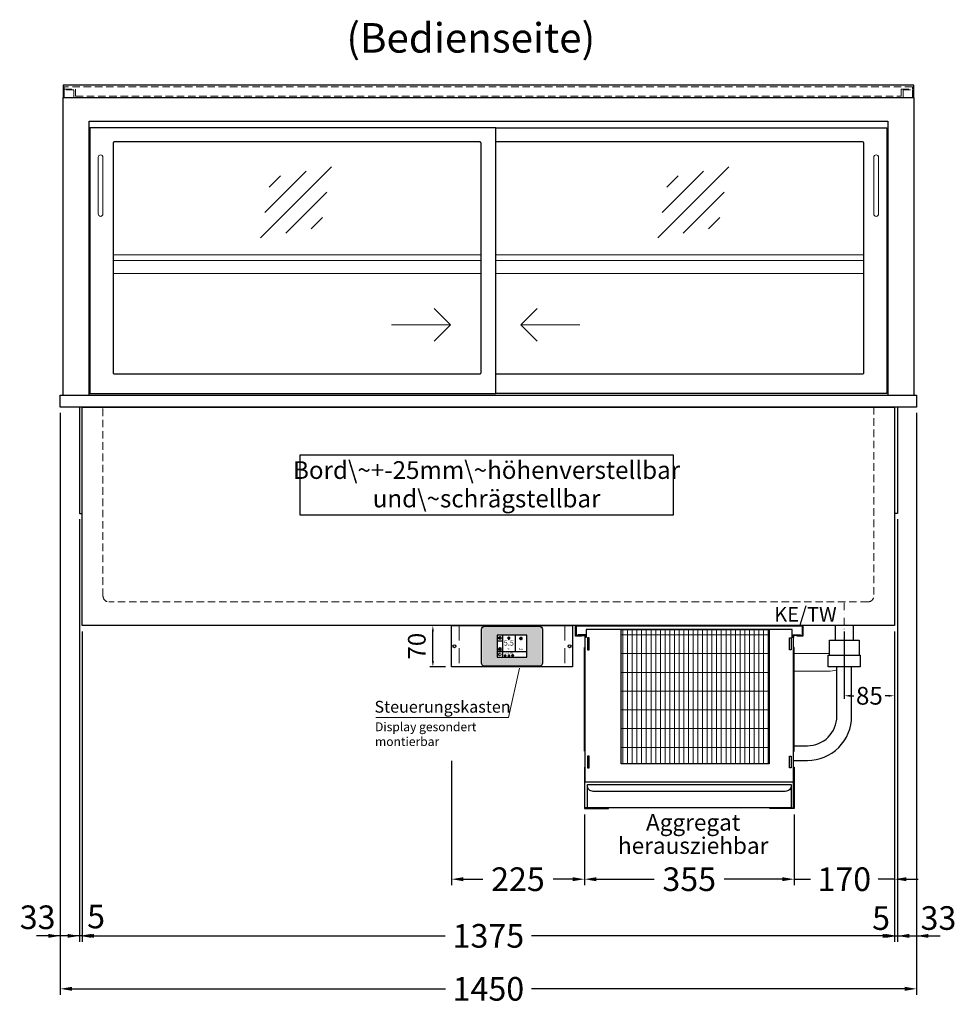
# Model space of a CAD drawing. Units: millimetres. Extents: x 32770 to 81270, y -25037 to 13563.
# Drawn here: x 39587 to 41173, y -22851 to -21183 of the extents above; entities that cross this region are included whole.
import ezdxf
from ezdxf.enums import TextEntityAlignment as Align

# ---------------------------------------------------------------- set-up
doc = ezdxf.new("R2010")
doc.units = ezdxf.units.MM
doc.header["$LTSCALE"] = 2
doc.header["$PDMODE"] = 34
doc.header["$PDSIZE"] = 5
for name, pattern in [('AUSGEZOGEN', [0]), ('STRICHPUNKT2', [12.7, 6.35, -3.175, 0, -3.175]), ('VERDECKT', [9.525, 6.35, -3.175])]:
    doc.linetypes.add(name, pattern=pattern)
for name, color, linetype, lineweight in [('A_BEMASSUNG', 1, 'Continuous', 13), ('A_HILFSLINIEN', 7, 'Continuous', 13), ('A_MITTE', 2, 'STRICHPUNKT2', 13), ('A_SCHRAFFUR', 6, 'Continuous', 5), ('A_TEXT', 7, 'Continuous', 20), ('A_VERDECKT', 5, 'VERDECKT', 13), ('A_VOLL', 3, 'Continuous', 30)]:
    doc.layers.add(name, color=color, linetype=linetype, lineweight=lineweight)
doc.styles.add('ARIAL', font='arial.ttf')
doc.styles.add('Arial_0', font='arial.ttf')
doc.styles.add('Arial_35', font='arial.ttf', dxfattribs={"height": 35})
doc.dimstyles.new('STANDARD_Bemassung', dxfattribs={"dimtxt": 40, "dimasz": 20, "dimexe": 10, "dimexo": 10, "dimgap": 15, "dimtad": 0, "dimdec": 0, "dimdsep": 46, "dimtxsty": 'ARIAL', "dimcen": 0.09, "dimclrt": 7, "dimazin": 0, "dimtfac": 1, "dimtdec": 0, "dimtmove": 2, "dimatfit": 3, "dimfxl": 1, "dimtolj": 1, "dimtzin": 0, "dimarcsym": 0})
doc.dimstyles.new('STANDARD_klein', dxfattribs={"dimtxt": 30, "dimasz": 13, "dimexe": 5, "dimexo": 10, "dimgap": 5, "dimtad": 0, "dimdec": 0, "dimdsep": 46, "dimtxsty": 'Arial_0', "dimcen": 0.09, "dimclrt": 7, "dimazin": 2, "dimtm": 1e-09, "dimtfac": 1, "dimtdec": 0, "dimtmove": 2, "dimatfit": 3, "dimfxl": 1, "dimtolj": 1, "dimtzin": 0, "dimarcsym": 0})

# ---------------------------------------------------------------- blocks, each defined once
blk = doc.blocks.new('Verdunstung 8-12 - Vorderseite')
at = {"layer": 'A_VOLL', "color": 7}
for p, q in [((247.5, 240), (247.5, 265)), ((277.5, 265), (277.5, 240))]:
    blk.add_line(p, q, dxfattribs=at)
at = {"layer": 'A_VOLL', "color": 253, "ltscale": 2}
blk.add_lwpolyline([(237.5, 215), (237.5, 240), (287.5, 240), (287.5, 215)], dxfattribs=at)
at = {"layer": 'A_VOLL', "color": 251, "lineweight": 5}
for points in [[(237.5, 217.8, -0.050382), (235, 217.5), (177.5, 217.5)], [(250, 190.2, -0.090487), (235, 187.5), (177.5, 187.5)]]:
    blk.add_lwpolyline(points, format="xyb", dxfattribs=at)
at = {"layer": 'A_VOLL', "color": 253, "ltscale": 2}
blk.add_lwpolyline([(289.5, 195), (235.5, 195), (235.5, 215), (289.5, 215)], close=True, dxfattribs=at)
for points in [[(176.5, 36.4), (200, 36.4, 0.414214), (275, 111.4), (275, 195)], [(177.5, 61.4), (200, 61.4, 0.414214), (250, 111.4), (250, 195)]]:
    blk.add_lwpolyline(points, format="xyb", dxfattribs=at)
at = {"layer": 'A_VOLL', "color": 104, "ltscale": 2}
for points in [[(-176.5, 25), (-177.5, 25), (-177.5, -45), (-136.5, -45), (-136.5, -44), (-176.5, -44), (-176.5, 25)], [(176.5, 25), (177.5, 25), (177.5, -45), (136.5, -45), (136.5, -44), (176.5, -44), (176.5, 25)], [(-172.5, -4), (172.5, -4), (172.5, -44), (-172.5, -44)]]:
    blk.add_lwpolyline(points, close=True, dxfattribs=at)
blk.add_lwpolyline([(172.5, -6), (172.5, -6, -0.414214), (162.5, -16), (-162.5, -16, -0.414214), (-172.5, -6), (-172.5, -6)], format="xyb", dxfattribs=at)
blk = doc.blocks.new('*U2511')
at = {"layer": 'A_SCHRAFFUR', "lineweight": 5}
h = blk.add_hatch(dxfattribs=at)
h.set_pattern_fill('GRATE', color=44, scale=10, angle=90)
h.paths.add_polyline_path([(-308, -7), (-57, -7), (-57, -234), (-308, -234)])
at = {"layer": 'A_VOLL', "ltscale": 2}
for points in [[(-375, -17), (-375, -18), (-385, -18), (-385, 0), (0, 0), (0, -18), (-10, -18), (-10, -17), (-1, -17), (-1, -1), (-384, -1), (-384, -17)], [(-367, -7), (-367, -20), (-369, -20), (-369, -265), (-16, -265), (-16, -20), (-18, -20), (-18, -7)], [(-308, -7), (-57, -7), (-57, -234), (-308, -234)], [(-362, -21), (-365, -21), (-365, -41), (-362, -41)], [(-23, -21), (-20, -21), (-20, -41), (-23, -41)], [(-370, -37), (-369, -37), (-369, -213), (-370, -213)], [(-15, -37), (-16, -37), (-16, -213), (-15, -213)], [(-362, -221), (-365, -221), (-365, -241), (-362, -241)], [(-23, -221), (-20, -221), (-20, -241), (-23, -241)]]:
    blk.add_lwpolyline(points, close=True, dxfattribs=at)
for points in [[(-368, -20), (-368, -16), (-381, -16), (-381, -17), (-369, -17), (-369, -20)], [(-17, -20), (-17, -16), (-4, -16), (-4, -17), (-16, -17), (-16, -20)]]:
    blk.add_lwpolyline(points, dxfattribs=at)
blk = doc.blocks.new('*D2653')
at = {"layer": 'A_BEMASSUNG', "color": 0, "lineweight": -2, "transparency": 16777216}
for p, q in [((40983.1, -22219.1), (40983.1, -22333.1)), ((41068.1, -22219.1), (41068.1, -22333.1)), ((40993.1, -22328.1), (40999, -22328.1)), ((41058.1, -22328.1), (41052.3, -22328.1))]:
    blk.add_line(p, q, dxfattribs=at)
at = {"layer": 'A_BEMASSUNG', "color": 0, "transparency": 16777216}
for points in [[(40993.1, -22326.4), (40993.1, -22329.7), (40983.1, -22328.1)], [(41058.1, -22326.4), (41058.1, -22329.7), (41068.1, -22328.1)]]:
    blk.add_solid(points, dxfattribs=at)
at = {"layer": 'DEFPOINTS', "color": 0, "transparency": 16777216}
for p in [(40983.1, -22209.1), (41068.1, -22209.1), (40983.1, -22328.1)]:
    blk.add_point(p, dxfattribs=at)
at = {"layer": 'A_BEMASSUNG', "color": 7, "transparency": 16777216, "insert": (41025.6, -22328.1), "char_height": 30, "attachment_point": 5, "style": 'Arial_0'}
blk.add_mtext('\\A1;85', dxfattribs=at)
blk = doc.blocks.new('*D2654')
at = {"layer": 'A_BEMASSUNG', "color": 0, "lineweight": -2, "ltscale": 2, "transparency": 16777216}
for p, q in [((40543.1, -22529.1), (40543.1, -22648.7)), ((40898.1, -22529.1), (40898.1, -22648.7)), ((40563.1, -22638.7), (40661.3, -22638.7)), ((40878.1, -22638.7), (40780, -22638.7))]:
    blk.add_line(p, q, dxfattribs=at)
at = {"layer": 'A_BEMASSUNG', "color": 0, "ltscale": 2, "transparency": 16777216}
for points in [[(40563.1, -22635.4), (40563.1, -22642.1), (40543.1, -22638.7)], [(40878.1, -22635.4), (40878.1, -22642.1), (40898.1, -22638.7)]]:
    blk.add_solid(points, dxfattribs=at)
at = {"layer": 'DEFPOINTS', "color": 0, "ltscale": 2, "transparency": 16777216}
for p in [(40543.1, -22519.1), (40898.1, -22519.1), (40898.1, -22638.7)]:
    blk.add_point(p, dxfattribs=at)
at = {"layer": 'A_BEMASSUNG', "color": 7, "ltscale": 2, "transparency": 16777216, "insert": (40720.6, -22638.7), "char_height": 40, "attachment_point": 5, "style": 'ARIAL'}
blk.add_mtext('\\A1;355', dxfattribs=at)
blk = doc.blocks.new('*D2655')
at = {"layer": 'A_BEMASSUNG', "color": 0, "lineweight": -2, "ltscale": 2, "transparency": 16777216}
for p, q in [((41068.1, -22219.1), (41068.1, -22648.7)), ((40898.1, -22529.1), (40898.1, -22648.7)), ((40878.1, -22638.7), (40858.1, -22638.7)), ((40898.1, -22638.7), (40925.9, -22638.7)), ((41068.1, -22638.7), (41040.4, -22638.7)), ((41088.1, -22638.7), (41108.1, -22638.7))]:
    blk.add_line(p, q, dxfattribs=at)
at = {"layer": 'A_BEMASSUNG', "color": 0, "ltscale": 2, "transparency": 16777216}
for points in [[(40878.1, -22635.4), (40878.1, -22642.1), (40898.1, -22638.7)], [(41088.1, -22635.4), (41088.1, -22642.1), (41068.1, -22638.7)]]:
    blk.add_solid(points, dxfattribs=at)
at = {"layer": 'DEFPOINTS', "color": 0, "ltscale": 2, "transparency": 16777216}
for p in [(41068.1, -22209.1), (40898.1, -22519.1), (40898.1, -22638.7)]:
    blk.add_point(p, dxfattribs=at)
at = {"layer": 'A_BEMASSUNG', "color": 7, "ltscale": 2, "transparency": 16777216, "insert": (40983.1, -22638.7), "char_height": 40, "attachment_point": 5, "style": 'ARIAL'}
blk.add_mtext('\\A1;170', dxfattribs=at)
blk = doc.blocks.new('*D2656')
at = {"layer": 'A_BEMASSUNG', "color": 0, "lineweight": -2, "ltscale": 2, "transparency": 16777216}
for p, q in [((39693.1, -22219.1), (39693.1, -22744.7)), ((41068.1, -22219.1), (41068.1, -22744.7)), ((39713.1, -22734.7), (40307.6, -22734.7)), ((41048.1, -22734.7), (40453.6, -22734.7))]:
    blk.add_line(p, q, dxfattribs=at)
at = {"layer": 'A_BEMASSUNG', "color": 0, "ltscale": 2, "transparency": 16777216}
for points in [[(39713.1, -22731.4), (39713.1, -22738), (39693.1, -22734.7)], [(41048.1, -22731.4), (41048.1, -22738), (41068.1, -22734.7)]]:
    blk.add_solid(points, dxfattribs=at)
at = {"layer": 'DEFPOINTS', "color": 0, "ltscale": 2, "transparency": 16777216}
for p in [(39693.1, -22209.1), (41068.1, -22209.1), (41068.1, -22734.7)]:
    blk.add_point(p, dxfattribs=at)
at = {"layer": 'A_BEMASSUNG', "color": 7, "ltscale": 2, "transparency": 16777216, "insert": (40380.6, -22734.7), "char_height": 40, "attachment_point": 5, "style": 'ARIAL'}
blk.add_mtext('\\A1;1375', dxfattribs=at)
blk = doc.blocks.new('*D2657')
at = {"layer": 'A_BEMASSUNG', "color": 0, "lineweight": -2, "ltscale": 2, "transparency": 16777216}
for p, q in [((41073.1, -22029.1), (41073.1, -22744.8)), ((41068.1, -22219.1), (41068.1, -22744.8)), ((41048.1, -22734.8), (41028.1, -22734.8)), ((41068.1, -22734.8), (41073.1, -22734.8)), ((41093.1, -22734.8), (41113.1, -22734.8))]:
    blk.add_line(p, q, dxfattribs=at)
at = {"layer": 'A_BEMASSUNG', "color": 0, "ltscale": 2, "transparency": 16777216}
for points in [[(41048.1, -22731.4), (41048.1, -22738.1), (41068.1, -22734.8)], [(41093.1, -22731.4), (41093.1, -22738.1), (41073.1, -22734.8)]]:
    blk.add_solid(points, dxfattribs=at)
at = {"layer": 'DEFPOINTS', "color": 0, "ltscale": 2, "transparency": 16777216}
for p in [(41073.1, -22019.1), (41068.1, -22209.1), (41073.1, -22734.8)]:
    blk.add_point(p, dxfattribs=at)
at = {"layer": 'A_BEMASSUNG', "color": 7, "ltscale": 2, "transparency": 16777216, "insert": (41045.4, -22704.6), "char_height": 40, "attachment_point": 5, "style": 'ARIAL'}
blk.add_mtext('\\A1;5', dxfattribs=at)
blk = doc.blocks.new('*D2658')
at = {"layer": 'A_BEMASSUNG', "color": 0, "lineweight": -2, "ltscale": 2, "transparency": 16777216}
for p, q in [((39688.1, -22029.1), (39688.1, -22744.7)), ((39693.1, -22219.1), (39693.1, -22744.7)), ((39668.1, -22734.7), (39648.1, -22734.7)), ((39693.1, -22734.7), (39688.1, -22734.7)), ((39713.1, -22734.7), (39733.1, -22734.7))]:
    blk.add_line(p, q, dxfattribs=at)
at = {"layer": 'A_BEMASSUNG', "color": 0, "ltscale": 2, "transparency": 16777216}
for points in [[(39668.1, -22731.4), (39668.1, -22738), (39688.1, -22734.7)], [(39713.1, -22731.4), (39713.1, -22738), (39693.1, -22734.7)]]:
    blk.add_solid(points, dxfattribs=at)
at = {"layer": 'DEFPOINTS', "color": 0, "ltscale": 2, "transparency": 16777216}
for p in [(39688.1, -22019.1), (39693.1, -22209.1), (39688.1, -22734.7)]:
    blk.add_point(p, dxfattribs=at)
at = {"layer": 'A_BEMASSUNG', "color": 7, "ltscale": 2, "transparency": 16777216, "insert": (39716.4, -22701.9), "char_height": 40, "attachment_point": 5, "style": 'ARIAL'}
blk.add_mtext('\\A1;5', dxfattribs=at)
blk = doc.blocks.new('*D2659')
at = {"layer": 'A_BEMASSUNG', "color": 0, "lineweight": -2, "ltscale": 2, "transparency": 16777216}
for p, q in [((39655.6, -21849.1), (39655.6, -22744.7)), ((39688.1, -22029.1), (39688.1, -22744.7)), ((39635.6, -22734.7), (39615.6, -22734.7)), ((39688.1, -22734.7), (39655.6, -22734.7)), ((39708.1, -22734.7), (39728.1, -22734.7))]:
    blk.add_line(p, q, dxfattribs=at)
at = {"layer": 'A_BEMASSUNG', "color": 0, "ltscale": 2, "transparency": 16777216}
for points in [[(39635.6, -22731.4), (39635.6, -22738), (39655.6, -22734.7)], [(39708.1, -22731.4), (39708.1, -22738), (39688.1, -22734.7)]]:
    blk.add_solid(points, dxfattribs=at)
at = {"layer": 'DEFPOINTS', "color": 0, "ltscale": 2, "transparency": 16777216}
for p in [(39655.6, -21839.1), (39688.1, -22019.1), (39655.6, -22734.7)]:
    blk.add_point(p, dxfattribs=at)
at = {"layer": 'A_BEMASSUNG', "color": 7, "ltscale": 2, "transparency": 16777216, "insert": (39617.4, -22703.2), "char_height": 40, "attachment_point": 5, "style": 'ARIAL'}
blk.add_mtext('\\A1;33', dxfattribs=at)
blk = doc.blocks.new('*D2660')
at = {"layer": 'A_BEMASSUNG', "color": 0, "lineweight": -2, "ltscale": 2, "transparency": 16777216}
for p, q in [((41105.6, -21849.1), (41105.6, -22744.8)), ((41073.1, -22029.1), (41073.1, -22744.8)), ((41053.1, -22734.8), (41033.1, -22734.8)), ((41073.1, -22734.8), (41105.6, -22734.8)), ((41125.6, -22734.8), (41145.6, -22734.8))]:
    blk.add_line(p, q, dxfattribs=at)
at = {"layer": 'A_BEMASSUNG', "color": 0, "ltscale": 2, "transparency": 16777216}
for points in [[(41053.1, -22731.4), (41053.1, -22738.1), (41073.1, -22734.8)], [(41125.6, -22731.4), (41125.6, -22738.1), (41105.6, -22734.8)]]:
    blk.add_solid(points, dxfattribs=at)
at = {"layer": 'DEFPOINTS', "color": 0, "ltscale": 2, "transparency": 16777216}
for p in [(41105.6, -21839.1), (41073.1, -22019.1), (41105.6, -22734.8)]:
    blk.add_point(p, dxfattribs=at)
at = {"layer": 'A_BEMASSUNG', "color": 7, "ltscale": 2, "transparency": 16777216, "insert": (41142.5, -22704.5), "char_height": 40, "attachment_point": 5, "style": 'ARIAL'}
blk.add_mtext('\\A1;33', dxfattribs=at)
blk = doc.blocks.new('*D2661')
at = {"layer": 'A_BEMASSUNG', "color": 0, "lineweight": -2, "ltscale": 2, "transparency": 16777216}
for p, q in [((39655.6, -21849.1), (39655.6, -22834.4)), ((41105.6, -21849.1), (41105.6, -22834.4)), ((39675.6, -22824.4), (40307.9, -22824.4)), ((41085.6, -22824.4), (40453.4, -22824.4))]:
    blk.add_line(p, q, dxfattribs=at)
at = {"layer": 'A_BEMASSUNG', "color": 0, "ltscale": 2, "transparency": 16777216}
for points in [[(39675.6, -22821), (39675.6, -22827.7), (39655.6, -22824.4)], [(41085.6, -22821), (41085.6, -22827.7), (41105.6, -22824.4)]]:
    blk.add_solid(points, dxfattribs=at)
at = {"layer": 'DEFPOINTS', "color": 0, "ltscale": 2, "transparency": 16777216}
for p in [(39655.6, -21839.1), (41105.6, -21839.1), (41105.6, -22824.4)]:
    blk.add_point(p, dxfattribs=at)
at = {"layer": 'A_BEMASSUNG', "color": 7, "ltscale": 2, "transparency": 16777216, "insert": (40380.6, -22824.4), "char_height": 40, "attachment_point": 5, "style": 'ARIAL'}
blk.add_mtext('\\A1;1450', dxfattribs=at)
blk = doc.blocks.new('*D2662')
at = {"layer": 'A_BEMASSUNG', "color": 0, "lineweight": -2, "ltscale": 2, "transparency": 16777216}
for p, q in [((40318.1, -22438.5), (40318.1, -22648.7)), ((40543.1, -22529.1), (40543.1, -22648.7)), ((40338.1, -22638.7), (40371, -22638.7)), ((40523.1, -22638.7), (40490.3, -22638.7))]:
    blk.add_line(p, q, dxfattribs=at)
at = {"layer": 'A_BEMASSUNG', "color": 0, "ltscale": 2, "transparency": 16777216}
for points in [[(40338.1, -22635.4), (40338.1, -22642.1), (40318.1, -22638.7)], [(40523.1, -22635.4), (40523.1, -22642.1), (40543.1, -22638.7)]]:
    blk.add_solid(points, dxfattribs=at)
at = {"layer": 'DEFPOINTS', "color": 0, "ltscale": 2, "transparency": 16777216}
for p in [(40318.1, -22428.5), (40543.1, -22519.1), (40318.1, -22638.7)]:
    blk.add_point(p, dxfattribs=at)
at = {"layer": 'A_BEMASSUNG', "color": 7, "ltscale": 2, "transparency": 16777216, "insert": (40430.6, -22638.7), "char_height": 40, "attachment_point": 5, "style": 'ARIAL'}
blk.add_mtext('\\A1;225', dxfattribs=at)
blk = doc.blocks.new('glassymbol')
at = {"layer": 'A_HILFSLINIEN', "linetype": 'AUSGEZOGEN', "lineweight": -3}
for p, q in [((-60.1, -60.1), (60.1, 60.1)), ((-52.5, -17.2), (17.2, 52.5)), ((-45, 25.7), (-25.7, 45)), ((-17.2, -52.5), (52.5, 17.2)), ((25.7, -45), (45, -25.7))]:
    blk.add_line(p, q, dxfattribs=at)
blk = doc.blocks.new('*U580')
at = {"layer": 'A_VOLL', "color": 55}
blk.add_lwpolyline([(0.4, -0.5), (0.6, 0.2), (0.1, 0.4, 0.224397), (-0.3, 0.4), (-0.3, 0.4), (-0.3, 0.4, 0.245421), (-0.6, 0), (-0.6, -0.2), (0.4, -0.5)], format="xyb", dxfattribs=at)
blk = doc.blocks.new('*U581')
at = {"layer": 'A_VOLL', "color": 0, "linetype": 'ByBlock', "lineweight": -2, "transparency": 16777216}
blk.add_blockref('*U580', (77401.4, 3009), dxfattribs=at)
for p, rotation in [((77401.9, 3007.5), 71.99999999999999), ((77402.7, 3010), 288), ((77403.5, 3007.5), 144), ((77404, 3009), 216)]:
    blk.add_blockref('*U580', p, dxfattribs=dict(at, rotation=rotation))
blk = doc.blocks.new('Hainzl_2.7')
at = {"layer": 'A_SCHRAFFUR', "ltscale": 2, "true_color": 0xc7c8ca}
h = blk.add_hatch(color=9, dxfattribs=at)
h.dxf.hatch_style = 1
h.paths.add_polyline_path([(50.1, 28.6, 0.414214), (46.1, 32.5), (-46.1, 32.5, 0.414214), (-50.1, 28.6), (-50.1, -28.6, 0.414214), (-46.1, -32.5), (46.1, -32.5, 0.414214), (50.1, -28.6)])
h.paths.add_polyline_path([(25, -18.5), (-25, -18.5), (-25, 18.5), (25, 18.5)], flags=16)
h.paths.add_polyline_path([(15.6, 11), (14.6, 11), (14.6, 12.2, -3.974223), (15.6, 12.2)], flags=0)
h.paths.add_polyline_path([(2.8, -15.7, -0.224397), (2.4, -15.9), (1.9, -16), (1.7, -15.3), (2.6, -15), (2.7, -15.2, -0.246248)], flags=0)
h.paths.add_polyline_path([(1.4, -14.6), (1.3, -15.1), (0.6, -15), (0.6, -14.1), (0.8, -14, -0.246248), (1.3, -14.1, -0.224397)], flags=0)
h.paths.add_polyline_path([(2.4, -17.2), (2.2, -17.4, -0.246248), (1.8, -17.6, -0.224397), (1.4, -17.3), (1.2, -16.9), (1.8, -16.5)], flags=0)
h.paths.add_polyline_path([(1.5, -15.9, -1), (0.4, -15.9, -1)], flags=0)
h.paths.add_polyline_path([(0.2, -15.3), (0, -16), (-0.9, -15.7), (-0.9, -15.5, -0.246248), (-0.7, -15.1, -0.224397), (-0.2, -15.1)], flags=0)
h.paths.add_polyline_path([(0.2, -17.7), (0, -17.6, -0.246248), (-0.3, -17.2, -0.224397), (-0.2, -16.8), (0.2, -16.5), (0.7, -16.9)], flags=0)
h.paths.add_polyline_path([(-5.8, 12.5), (-5.8, 15.6, -1), (-5, 15.6), (-5, 12.5, -3.885293)], flags=0)
h.paths.add_polyline_path([(-4.9, -17), (-4.9, -17.4), (-5.8, -17.4), (-5.8, -17, -3.974223)], flags=0)
h.paths.add_polyline_path([(-17.7, -4.2), (-17.7, -5.3), (-18.6, -5.3, -0.052722), (-18.8, -5.7), (-18.1, -6.3), (-18.9, -7.1), (-19.5, -6.5, -0.052722), (-19.9, -6.6), (-19.9, -7.5), (-21, -7.5), (-21, -6.6, -0.052722), (-21.3, -6.5), (-22, -7.1), (-22.7, -6.4), (-22.1, -5.7, -0.052722), (-22.3, -5.4), (-23.2, -5.4), (-23.2, -4.3), (-22.3, -4.3, -0.052722), (-22.1, -3.9), (-22.8, -3.3), (-22, -2.5), (-21.4, -3.2, -0.052722), (-21, -3), (-21, -2.1), (-19.9, -2.1), (-19.9, -3, -0.052722), (-19.6, -3.1), (-18.9, -2.5), (-18.2, -3.2), (-18.8, -3.9, -0.052722), (-18.6, -4.2)], flags=0)
h.paths.add_polyline_path([(-19.5, -4.8, -1), (-21.4, -4.8, -1)], flags=0)
h.paths.add_polyline_path([(-13.7, -13.6), (2.7, -13.6), (2.7, -9.4), (-13.7, -9.4)], flags=8)
h.paths.add_polyline_path([(10.7, -7.4), (19.5, -7.4), (19.5, -2.8), (10.7, -2.8)], flags=8)
h.paths.add_polyline_path([(-16.4, -2.3), (5.6, -2.3), (5.6, 11.2), (-16.4, 11.2)], flags=8)
h.paths.add_polyline_path([(-8.5, -7.4), (-2.3, -7.4), (-2.3, -2.7), (-8.5, -2.7)], flags=8)
at = {"layer": 'A_VOLL', "color": 142, "ltscale": 2}
for p, q in [((-15.9, 18.5), (-15.9, -18.5)), ((5.2, 18.5), (5.2, -9.1)), ((-25, 9.2), (-15.9, 9.2)), ((-25, -9.1), (25, -9.1))]:
    blk.add_line(p, q, dxfattribs=at)
at = {"layer": 'A_VOLL', "color": 132, "lineweight": 5, "ltscale": 2}
for p, q in [((-22.1, 14.8), (-23.2, 14.5)), ((-22.1, 12.9), (-23.2, 13.2)), ((-20.5, 13.9), (-22.9, 15.3)), ((-20.5, 13.9), (-22.9, 12.5)), ((-22.1, 14.8), (-22.4, 15.9)), ((-22.1, 12.9), (-22.4, 11.8)), ((-20.5, 15.7), (-21.3, 16.5)), ((-20.5, 12), (-21.3, 11.2)), ((-20.5, 16.7), (-20.5, 11.1)), ((-20.5, 15.7), (-19.7, 16.5)), ((-20.5, 13.9), (-18, 15.3)), ((-20.5, 13.9), (-18, 12.5)), ((-20.5, 12), (-19.7, 11.2)), ((-18.8, 14.8), (-18.5, 15.9)), ((-18.8, 14.8), (-17.7, 14.5)), ((-18.8, 12.9), (-17.7, 13.2)), ((-18.8, 12.9), (-18.5, 11.8)), ((-6.5, 14.9), (-7.6, 14.9)), ((-6.5, 14.1), (-7.6, 14.1)), ((-6.5, 13.3), (-7.6, 13.3)), ((-5.8, 13.9), (-5, 13.9)), ((-4.2, 14.9), (-3.1, 14.9)), ((-4.2, 14.1), (-3.1, 14.1)), ((-4.2, 13.3), (-3.1, 13.3)), ((13.4, 13.1), (12.2, 13.1)), ((13.9, 14.3), (13, 15.1)), ((13.9, 11.9), (13, 11)), ((14.6, 11.3), (15.6, 11.3)), ((15.1, 14.8), (15.1, 16)), ((16.3, 14.3), (17.2, 15.1)), ((16.3, 11.9), (17.2, 11)), ((16.8, 13.1), (18, 13.1))]:
    blk.add_line(p, q, dxfattribs=at)
at = {"layer": 'A_VOLL', "color": 131, "lineweight": 5, "ltscale": 2}
blk.add_line((-20.5, -13.4), (-20.5, -11.5), dxfattribs=at)
at = {"layer": 'A_VOLL', "color": 55, "lineweight": 5}
for p, q in [((-12.8, -15.3), (-13.5, -15.5)), ((-12.8, -16.6), (-13.5, -16.4)), ((-11.6, -15.9), (-13.3, -15)), ((-11.6, -15.9), (-13.3, -16.9)), ((-12.8, -15.3), (-13, -14.5)), ((-12.8, -16.6), (-13, -17.4)), ((-11.6, -14.6), (-12.2, -14.1)), ((-11.6, -14), (-11.6, -17.9)), ((-11.6, -14.6), (-11.1, -14.1)), ((-11.6, -15.9), (-9.9, -15)), ((-11.6, -15.9), (-9.9, -16.9)), ((-10.5, -15.3), (-10.3, -14.5)), ((-10.5, -15.3), (-9.7, -15.5)), ((-10.5, -16.6), (-9.7, -16.4)), ((-10.5, -16.6), (-10.3, -17.4)), ((-6.7, -16.2), (-7.3, -16.2)), ((-6.3, -15.2), (-6.8, -14.7)), ((-5.3, -14.8), (-5.3, -14)), ((-4.4, -15.2), (-3.8, -14.7)), ((-4, -16.2), (-3.4, -16.2)), ((-11.6, -17.3), (-12.2, -17.8)), ((-11.6, -17.3), (-11.1, -17.8)), ((-6.3, -17.1), (-6.6, -17.4)), ((-5.8, -17.8), (-4.9, -17.8)), ((-4.4, -17.1), (-4, -17.4))]:
    blk.add_line(p, q, dxfattribs=at)
at = {"layer": 'A_VOLL', "color": 125}
blk.add_lwpolyline([(-51.6, 28.6, -0.414214), (-46.1, 34), (46.1, 34, -0.414214), (51.6, 28.6), (51.6, -28.6, -0.414214), (46.1, -34), (-46.1, -34, -0.414214), (-51.6, -28.6)], format="xyb", close=True, dxfattribs=at)
blk.add_lwpolyline([(-25, -18.5), (25, -18.5), (25, 18.5), (-25, 18.5)], close=True, dxfattribs=at)
at = {"layer": 'A_VOLL', "color": 132, "lineweight": 5, "ltscale": 2}
for points in [[(-5.8, 12.5), (-5.8, 15.6, -1), (-5, 15.6), (-5, 12.5, -3.885293)], [(15.6, 11), (15.6, 12.2, 3.974223), (14.6, 12.2), (14.6, 11)], [(-21, -6.6, -0.052722), (-21.3, -6.5), (-22, -7.1), (-22.7, -6.4), (-22.1, -5.7, -0.052722), (-22.3, -5.4), (-23.2, -5.4), (-23.2, -4.3), (-22.3, -4.3, -0.052722), (-22.1, -3.9), (-22.8, -3.3), (-22, -2.5), (-21.4, -3.2, -0.052722), (-21, -3), (-21, -2.1), (-19.9, -2.1), (-19.9, -3, -0.052722), (-19.6, -3.1), (-18.9, -2.5), (-18.2, -3.2), (-18.8, -3.9, -0.052722), (-18.6, -4.2), (-17.7, -4.2), (-17.7, -5.3), (-18.6, -5.3, -0.052722), (-18.8, -5.7), (-18.1, -6.3), (-18.9, -7.1), (-19.5, -6.5, -0.052722), (-19.9, -6.6), (-19.9, -7.5), (-21, -7.5)]]:
    blk.add_lwpolyline(points, format="xyb", close=True, dxfattribs=at)
at = {"layer": 'A_VOLL', "color": 55, "lineweight": 5}
blk.add_lwpolyline([(-4.9, -17.4), (-4.9, -17, 3.974223), (-5.8, -17), (-5.8, -17.4)], format="xyb", close=True, dxfattribs=at)
at = {"layer": 'A_VOLL', "color": 132, "lineweight": 5, "ltscale": 2}
blk.add_circle((-20.5, -4.8), 0.918, dxfattribs=at)
at = {"layer": 'A_VOLL', "color": 55, "lineweight": 5}
blk.add_circle((1, -15.9), 0.523, dxfattribs=at)
at = {"layer": 'A_VOLL', "color": 131, "lineweight": 5, "ltscale": 2}
blk.add_arc((-20.5, -14.1), 2.24, 125.2389, 54.7611, dxfattribs=at)
at = {"layer": 'A_VOLL', "lineweight": 5}
blk.add_blockref('*U581', (-77401.7, -3024.6), dxfattribs=at)
at = {"layer": 'A_VOLL', "color": 142, "ltscale": 2, "style": 'Arial_35'}
for s, height, p in [('5.5', 9, (-5.4, 4.4)), ('°C', 3, (-5.4, -5.1)), ('Aus', 3, (15.1, -5.1))]:
    blk.add_text(s, height=height, dxfattribs=at).set_placement(p, align=Align.MIDDLE)
at = {"layer": 'A_VOLL', "color": 142, "lineweight": 5, "ltscale": 2, "style": 'Arial_35', "width": 0.9}
blk.add_text('13.51 Uhr', height=2.7, dxfattribs=at).set_placement((-5.5, -11.5), align=Align.MIDDLE)
blk = doc.blocks.new('Hainzl 2.7 COLD Frontansicht')
at = {"layer": 'A_VERDECKT', "ltscale": 2}
for points in [[(-89.5, 0), (-89.5, -70)], [(89.5, 0), (89.5, -70)]]:
    blk.add_lwpolyline(points, dxfattribs=at)
at = {"layer": 'A_VOLL', "ltscale": 2}
blk.add_lwpolyline([(-102.5, 0), (102.5, 0), (102.5, -70), (-102.5, -70)], close=True, dxfattribs=at)
for centre in [(-97.5, -35), (97.5, -35)]:
    blk.add_circle(centre, 2.5, dxfattribs=at)
at = {"layer": 'A_BEMASSUNG'}
blk.add_blockref('Hainzl_2.7', (0, -35), dxfattribs=at)
blk = doc.blocks.new('*D2920')
at = {"layer": 'A_BEMASSUNG', "color": 0, "lineweight": -2, "transparency": 16777216}
for p, q in [((40308.1, -22209.1), (40281.6, -22209.1)), ((40286.6, -22269.1), (40286.6, -22219.1)), ((40308.1, -22279.1), (40281.6, -22279.1))]:
    blk.add_line(p, q, dxfattribs=at)
at = {"layer": 'A_BEMASSUNG', "color": 0, "transparency": 16777216}
for points in [[(40284.9, -22219.1), (40288.3, -22219.1), (40286.6, -22209.1)], [(40284.9, -22269.1), (40288.3, -22269.1), (40286.6, -22279.1)]]:
    blk.add_solid(points, dxfattribs=at)
at = {"layer": 'DEFPOINTS', "color": 0, "transparency": 16777216}
for p in [(40286.6, -22209.1), (40318.1, -22209.1), (40318.1, -22279.1)]:
    blk.add_point(p, dxfattribs=at)
at = {"layer": 'A_BEMASSUNG', "color": 7, "transparency": 16777216, "insert": (40259.4, -22244.1), "char_height": 30, "attachment_point": 5, "rotation": 90, "style": 'Arial_0'}
blk.add_mtext('\\A1;70', dxfattribs=at)

msp = doc.modelspace()

# ---------------------------------------------------------------- linework, layer by layer
at = {"layer": 'A_HILFSLINIEN', "ltscale": 0.2}
for p, q in [((40216.6, -21699.9), (40316.6, -21699.9)), ((40535.6, -21699.9), (40435.6, -21699.9))]:
    msp.add_line(p, q, dxfattribs=at)
for points in [[(40288.9, -21672.2), (40316.6, -21699.9), (40288.9, -21727.5)], [(40463.3, -21672.2), (40435.6, -21699.9), (40463.3, -21727.5)]]:
    msp.add_lwpolyline(points, dxfattribs=at)
at = {"layer": 'A_MITTE'}
msp.add_line((40983.1, -22234.1), (40983.1, -22169.1), dxfattribs=at)
at = {"layer": 'A_TEXT', "color": 134, "linetype": 'AUSGEZOGEN', "lineweight": 25}
msp.add_lwpolyline([(40061.1, -22021.6), (40693.8, -22021.6), (40693.8, -21920.4), (40061.1, -21920.4)], close=True, dxfattribs=at)
at = {"layer": 'A_TEXT', "linetype": 'AUSGEZOGEN', "lineweight": 15}
msp.add_lwpolyline([(40190.2, -22364.6), (40414.5, -22364.6), (40433.1, -22281.1)], dxfattribs=at)
at = {"layer": 'A_VERDECKT', "color": 144}
msp.add_lwpolyline([(41079.6, -21300.6), (41098.6, -21300.6), (41098.6, -21296.6), (39662.6, -21296.6), (39662.6, -21300.6), (39681.6, -21300.6), (39681.6, -21312.6), (41079.6, -21312.6)], close=True, dxfattribs=at)
for points in [[(39678.6, -21315.1), (39678.6, -21301.6), (39662.6, -21301.6), (39662.6, -21315.1)], [(41082.6, -21315.1), (41082.6, -21301.6), (41098.6, -21301.6), (41098.6, -21315.1)]]:
    msp.add_lwpolyline(points, dxfattribs=at)
at = {"layer": 'A_VERDECKT'}
msp.add_lwpolyline([(41033.1, -21839.1), (41033.1, -22159.1, -0.414214), (41023.1, -22169.1), (39738.1, -22169.1, -0.414214), (39728.1, -22159.1), (39728.1, -21839.1)], format="xyb", dxfattribs=at)
at = {"layer": 'A_VOLL', "color": 253}
msp.add_lwpolyline([(39660.6, -21315.1), (41100.6, -21315.1), (41100.6, -21294.1), (39660.6, -21294.1)], close=True, dxfattribs=at)
at = {"layer": 'A_VOLL', "ltscale": 2}
for points in [[(39660.6, -21819.1), (39660.6, -21315.1), (41100.6, -21315.1), (41100.6, -21819.1)], [(39704.6, -21819.1), (39704.6, -21355.1), (41056.6, -21355.1), (41056.6, -21819.1)], [(40393.1, -21366.1), (41055.1, -21366.1), (41055.1, -21816.1), (40393.1, -21816.1)], [(39688.1, -21839.1), (39688.1, -22019.1), (39693.1, -22019.1)], [(41073.1, -21839.1), (41073.1, -22019.1), (41068.1, -22019.1)]]:
    msp.add_lwpolyline(points, dxfattribs=at)
for points in [[(40393.1, -21366.1), (39706.1, -21366.1), (39706.1, -21816.1), (40393.1, -21816.1)], [(39655.6, -21819.1), (41105.6, -21819.1), (41105.6, -21839.1), (39655.6, -21839.1)], [(39693.1, -21839.1), (41068.1, -21839.1), (41068.1, -22209.1), (39693.1, -22209.1)]]:
    msp.add_lwpolyline(points, close=True, dxfattribs=at)
msp.add_lwpolyline([(40366.1, -21390.1), (39747.1, -21390.1, 0.414214), (39745.1, -21392.1), (39745.1, -21781.1, 0.414214), (39747.1, -21783.1), (40366.1, -21783.1, 0.414214), (40368.1, -21781.1), (40368.1, -21392.1, 0.414214)], format="xyb", close=True, dxfattribs=at)
msp.add_lwpolyline([(40393.1, -21783.1), (41014.1, -21783.1, 0.414214), (41016.1, -21781.1), (41016.1, -21392.1, 0.414214), (41014.1, -21390.1), (40393.1, -21390.1)], format="xyb", dxfattribs=at)
at = {"layer": 'A_VOLL', "color": 252, "lineweight": 9}
for points in [[(39720.1, -21416.1), (39720.1, -21512.1, 1), (39728.1, -21512.1), (39728.1, -21416.1, 1)], [(41033.1, -21416.1), (41033.1, -21512.1, 1), (41041.1, -21512.1), (41041.1, -21416.1, 1)]]:
    msp.add_lwpolyline(points, format="xyb", close=True, dxfattribs=at)
at = {"layer": 'A_VOLL', "color": 94, "linetype": 'Continuous', "lineweight": 5, "ltscale": 2}
for points in [[(39745.1, -21581.1), (40368.1, -21581.1)], [(40368.1, -21591.1), (39745.1, -21591.1)], [(40393.1, -21581.1), (41016.1, -21581.1)], [(41016.1, -21591.1), (40393.1, -21591.1)], [(39745.1, -21613.1), (40368.1, -21613.1)], [(40393.1, -21613.1), (41016.1, -21613.1)]]:
    msp.add_lwpolyline(points, dxfattribs=at)

# ---------------------------------------------------------------- block references
at = {"layer": 'A_HILFSLINIEN'}
for p in [(40054.6, -21492.3), (40727.5, -21492.3)]:
    msp.add_blockref('glassymbol', p, dxfattribs=at)
at = {"layer": 'A_VOLL'}
for name, p in [('Hainzl 2.7 COLD Frontansicht', (40420.6, -22209.1)), ('*U2511', (40913.1, -22209.1)), ('Verdunstung 8-12 - Vorderseite', (40720.6, -22474.1))]:
    msp.add_blockref(name, p, dxfattribs=at)

# ---------------------------------------------------------------- texts
at = {"layer": 'A_HILFSLINIEN', "linetype": 'AUSGEZOGEN', "lineweight": 15, "style": 'ARIAL'}
msp.add_text('KE/TW', height=25, dxfattribs=at).set_placement((40864.4, -22202.7))
at = {"layer": 'A_TEXT', "linetype": 'AUSGEZOGEN', "lineweight": 9, "style": 'ARIAL'}
msp.add_text('(Bedienseite)', height=50, dxfattribs=at).set_placement((40350.8, -21220.3), align=Align.MIDDLE)
at = {"layer": 'A_TEXT', "linetype": 'AUSGEZOGEN', "lineweight": 15, "style": 'ARIAL'}
msp.add_text('Steuerungskasten', height=20, dxfattribs=at).set_placement((40187.7, -22356.7))
at = {"layer": 'A_TEXT', "color": 134, "linetype": 'AUSGEZOGEN', "lineweight": 25, "insert": (40377.5, -21973.8), "char_height": 30, "width": 599.762, "attachment_point": 5, "line_spacing_factor": 0.963855, "style": 'ARIAL'}
msp.add_mtext('Bord\\~+-25mm\\~höhenverstellbar\\Pund\\~schrägstellbar', dxfattribs=at)
at = {"layer": 'A_TEXT', "linetype": 'AUSGEZOGEN', "lineweight": 15, "insert": (40188.7, -22373.1), "char_height": 15, "attachment_point": 1, "style": 'ARIAL'}
msp.add_mtext_dynamic_manual_height_columns('Display gesondert \\Pmontierbar', width=272.772, gutter_width=175, heights=[0], dxfattribs=at)
at = {"layer": 'A_TEXT', "linetype": 'AUSGEZOGEN', "lineweight": 15, "insert": (40727.3, -22528.5), "char_height": 28, "width": 263.8, "attachment_point": 2, "line_spacing_factor": 0.843373, "style": 'ARIAL'}
msp.add_mtext('Aggregat\\Pherausziehbar', dxfattribs=at)

# ---------------------------------------------------------------- dimensions: what is measured, and where the dimension line sits
at = {"layer": 'A_BEMASSUNG', "ltscale": 2}
for base, p1, p2, picture, middle in [((39655.6438546, -22734.7128724), (39688.1438546, -22019.0667216), (39655.6438546, -21839.0667216), '*D2659', (39617.3706957, -22703.2289753)), ((41105.6438546, -22734.7532301), (41073.1438546, -22019.0667216), (41105.6438546, -21839.0667216), '*D2660', (41142.4699196, -22704.4624771)), ((39688.1, -22734.7), (39693.1, -22209.1), (39688.1, -22019.1), '*D2658', (39716.4, -22701.9)), ((41073.1, -22734.8), (41068.1, -22209.1), (41073.1, -22019.1), '*D2657', (41045.4, -22704.6))]:
    dim = msp.add_linear_dim(base=base, p1=p1, p2=p2, dimstyle='STANDARD_Bemassung', dxfattribs=at)
    dim.commit()
    dim.dimension.update_dxf_attribs({"geometry": picture, "text_midpoint": middle, "dimtype": 160})
for base, p1, p2, picture, middle in [((41105.6, -22824.4), (39655.6, -21839.1), (41105.6, -21839.1), '*D2661', (40380.6, -22824.4)), ((41068.1, -22734.7), (39693.1, -22209.1), (41068.1, -22209.1), '*D2656', (40380.6, -22734.7)), ((40898.1, -22638.7), (41068.1, -22209.1), (40898.1, -22519.1), '*D2655', (40983.1, -22638.7)), ((40318.1, -22638.7), (40543.1, -22519.1), (40318.1, -22428.5), '*D2662', (40430.6, -22638.7)), ((40898.1, -22638.7), (40543.1, -22519.1), (40898.1, -22519.1), '*D2654', (40720.6, -22638.7))]:
    dim = msp.add_linear_dim(base=base, p1=p1, p2=p2, dimstyle='STANDARD_Bemassung', dxfattribs=at)
    dim.commit()
    dim.dimension.update_dxf_attribs({"geometry": picture, "text_midpoint": middle})
at = {"layer": 'A_BEMASSUNG'}
dim = msp.add_linear_dim(base=(40286.6, -22209.1), p1=(40318.1, -22279.1), p2=(40318.1, -22209.1), angle=90, dimstyle='STANDARD_klein', override={"dimtxt": 30, "dimasz": 10}, dxfattribs=at)
dim.commit()
dim.dimension.update_dxf_attribs({"geometry": '*D2920', "text_midpoint": (40259.4, -22244.1), "dimtype": 160})
dim = msp.add_linear_dim(base=(40983.1, -22328.1), p1=(41068.1, -22209.1), p2=(40983.1, -22209.1), dimstyle='STANDARD_klein', override={"dimtxt": 30, "dimasz": 10}, dxfattribs=at)
dim.commit()
dim.dimension.update_dxf_attribs({"geometry": '*D2653', "text_midpoint": (41025.6, -22328.1)})

doc.saveas('drawing.dxf')
